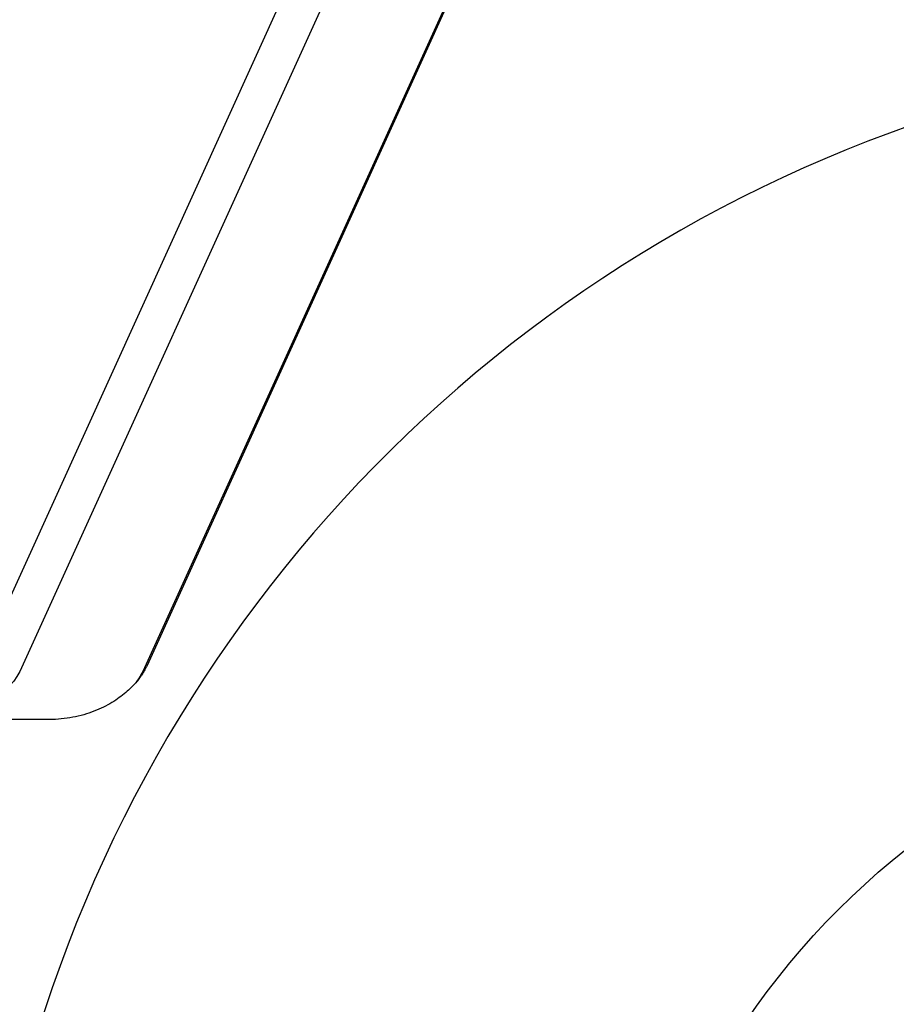
# Model space of a CAD drawing. Units: millimetres. Extents: x -5120 to 2316, y -4363 to 5120.
# Drawn here: x -2259 to -2197, y 31 to 100 of the extents above; entities that cross this region are included whole.
import ezdxf

# ---------------------------------------------------------------- set-up
doc = ezdxf.new("R2010")
doc.units = ezdxf.units.MM
doc.header["$LTSCALE"] = 20
doc.linetypes.add('HIDDEN', pattern=[9.525, 6.35, -3.175])
for name, color, linetype in [('2d', 230, 'Continuous'), ('AS-Free_Space', 31, 'HIDDEN'), ('AS-Free_Space_Hatch', 31, 'HIDDEN')]:
    doc.layers.add(name, color=color, linetype=linetype)

msp = doc.modelspace()

# ---------------------------------------------------------------- hatches: boundary and pattern name
at = {"layer": 'AS-Free_Space_Hatch'}
h = msp.add_hatch(dxfattribs=at)
h.set_pattern_fill('ANSI31', color=256, scale=100)
h.set_pattern_definition([(45, (-2546.54, 0.003), (-224.506, 224.506), [])])
edge = h.paths.add_edge_path()
edge.add_arc((382.545, -25), 1000, 90, 180)
edge.add_line((-617.455, -25), (-617.455, -2388))
edge.add_arc((341.133, -2405.154), 958.741, 178.974829, 272.475619)
edge.add_arc((423.957, -2405.154), 958.741, 267.524381, 361.025171)
edge.add_line((1382.545, -2388), (1382.545, -25))
edge.add_arc((382.545, -25), 1000, 0, 90)
edge = h.paths.add_edge_path()
edge.add_line((-3546.545, 0.003), (-3546.545, -1751.45))
edge.add_arc((-2546.545, -1751.45), 1000, 180, 360)
edge.add_line((-1546.545, -1751.45), (-1546.545, 0.003))
edge.add_arc((-2546.545, 0.003), 1000, 360, 540)

# ---------------------------------------------------------------- linework, layer by layer
at = {"layer": '2d'}
for p, q in [((-2219.801, 146.996), (-2261.597, 54.996)), ((-2208.192, 146.596), (-2249.989, 54.596)), ((-2217.128, 146.167), (-2258.925, 54.167)), ((-2208.489, 146.167), (-2250.285, 54.167)), ((-2256.831, 50.8), (-2871.436, 50.8))]:
    msp.add_line(p, q, dxfattribs=at)
msp.add_circle((-2164, 0), 53, dxfattribs=at)
msp.add_arc((-2164, 0), 98, 104.48775, 164.79995, dxfattribs=at)
at = {"layer": '2d', "extrusion": (0, 0, -1)}
for centre, end_param in [((-2261.151, 55.8), 0), ((-2252.511, 55.8), -0.738022)]:
    msp.add_ellipse(centre, major_axis=(0, -3.266), ratio=0.786888, start_param=-1.047198, end_param=end_param, dxfattribs=at)
at = {"layer": '2d'}
msp.add_ellipse((-2252.511, 55.8), major_axis=(0, 3.266), ratio=0.786888, start_param=-2.403571, end_param=-2.094395, dxfattribs=at)
for points, knots in [([(-2249.989, 54.596), (-2250.019, 54.529), (-2250.053, 54.46), (-2250.128, 54.315), (-2250.17, 54.24), (-2250.263, 54.084), (-2250.314, 54.002), (-2250.428, 53.834), (-2250.49, 53.747), (-2250.626, 53.569), (-2250.701, 53.477), (-2250.782, 53.383)], [5.2359878, 5.2359878, 5.2359878, 5.2359878, 5.2978229, 5.2978229, 5.359658, 5.359658, 5.4214931, 5.4214931, 5.4833282, 5.4833282, 5.5451633, 5.5451633, 5.5451633, 5.5451633]), ([(-2250.782, 53.383), (-2250.975, 53.16), (-2251.208, 52.924), (-2251.764, 52.45), (-2252.088, 52.212), (-2252.832, 51.764), (-2253.252, 51.554), (-2254.174, 51.198), (-2254.677, 51.052), (-2255.73, 50.853), (-2256.28, 50.8), (-2256.831, 50.8)], [5.5451633, 5.5451633, 5.5451633, 5.5451633, 5.6927677, 5.6927677, 5.8403721, 5.8403721, 5.9879765, 5.9879765, 6.1355809, 6.1355809, 6.2831853, 6.2831853, 6.2831853, 6.2831853])]:
    msp.add_open_spline(points, degree=3, knots=knots, dxfattribs=at)
at = {"layer": 'AS-Free_Space', "flags": 128}
msp.add_lwpolyline([(-3546.545, 0.003), (-3546.545, -1751.45, 1), (-1546.545, -1751.45), (-1546.545, 0.003, 1), (-3546.545, 0.003)], format="xyb", close=True, dxfattribs=at)

doc.saveas('drawing.dxf')
